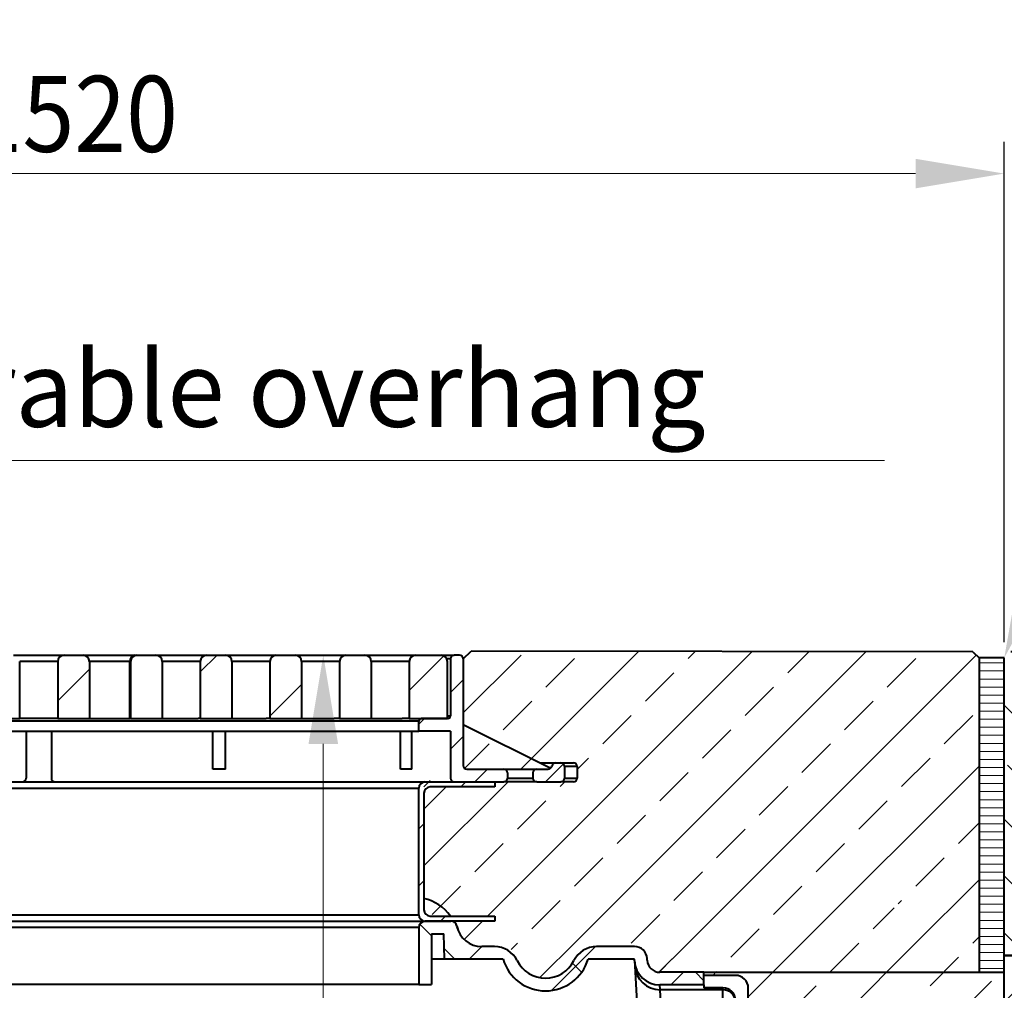
# Model space of a CAD drawing. Units: millimetres. Extents: x -2 to 10649, y 0 to 5940.
# Drawn here: x 6095 to 6872, y 3972 to 4738 of the extents above; entities that cross this region are included whole.
import ezdxf
from ezdxf import colors
from ezdxf.entities.mleader import LeaderData, LeaderLine
from ezdxf.math import Vec2, Vec3

# ---------------------------------------------------------------- set-up
doc = ezdxf.new("R2010")
doc.units = ezdxf.units.MM
doc.header["$LTSCALE"] = 0.5
doc.header["$PDSIZE"] = -1
doc.layers.get('Defpoints').update_dxf_attribs({"lineweight": 40})
for name, color, linetype, lineweight in [('HAURATON_ConstructionSite_Contour', 7, 'Continuous', 40), ('HAURATON_ConstructionSite_Hatching', 8, 'Continuous', 15), ('HAURATON_Dimensioning', 1, 'Continuous', 20), ('HAURATON_Product_Contour', 7, 'Continuous', 40), ('HAURATON_Product_Hatching', 1, 'Continuous', 15)]:
    doc.layers.add(name, color=color, linetype=linetype, lineweight=lineweight)
doc.layers.add('HAURATON_Product_BorderContour', color=6, linetype='Continuous', lineweight=15, plot=False)
doc.layers.add('HAURATON_Text_Macro', color=112, linetype='Continuous')
doc.styles.add('Hauraton_Platzhalter', font='arial.ttf', dxfattribs={"width": 0.948})
doc.styles.get("Standard").update_dxf_attribs({"font": 'arial.ttf'})
doc.dimstyles.new('Bem M1_20', dxfattribs={"dimscale": 20, "dimtxt": 5, "dimasz": 3.5, "dimexe": 1.25, "dimexo": 0.625, "dimgap": 0.825, "dimtad": 1, "dimtxsty": 'Hauraton_Platzhalter', "dimcen": 3.5, "dimclrd": 256, "dimclrt": 256, "dimazin": 0, "dimtfac": 1, "dimtmove": 0, "dimatfit": 3, "dimfxl": 1, "dimtfillclr": 256, "dimlwd": -1, "dimarcsym": 0})
doc.dimstyles.new('Bem M1_20_text_3', dxfattribs={"dimscale": 20, "dimtxt": 3, "dimasz": 3.5, "dimexe": 1.25, "dimexo": 0.625, "dimgap": 0.825, "dimtad": 1, "dimtxsty": 'Hauraton_Platzhalter', "dimcen": 3.5, "dimclrd": 256, "dimclrt": 256, "dimazin": 0, "dimtfac": 1, "dimtmove": 0, "dimatfit": 3, "dimfxl": 1, "dimtfillclr": 256, "dimlwd": -1, "dimarcsym": 0})
pattern_1 = [(45, (684.51, 765.37), (-44.9013, 44.9013), []), (45, (729.414, 765.37), (-44.9013, 44.9013), [31.75, -15.875])]
pattern_2 = [(45, (-336, 2948.18), (-44.9013, 44.9013), [])]

# ---------------------------------------------------------------- blocks, each defined once
blk = doc.blocks.new('*D8')
at = {"layer": 'Defpoints', "color": 0, "transparency": 16777216}
for p in [(5372.17, 4616.97), (5372.17, 4240.83), (6872.17, 4234.61)]:
    blk.add_point(p, dxfattribs=at)
at = {"layer": 'HAURATON_Dimensioning', "color": 0, "lineweight": -2, "transparency": 16777216}
for p, q in [((5372.17, 4253.33), (5372.17, 4641.97)), ((6872.17, 4247.11), (6872.17, 4641.97))]:
    blk.add_line(p, q, dxfattribs=at)
at = {"layer": 'HAURATON_Dimensioning', "transparency": 16777216}
blk.add_line((6802.17, 4616.97), (5442.17, 4616.97), dxfattribs=at)
for points in [[(5442.17, 4628.64), (5442.17, 4605.31), (5372.17, 4616.97)], [(6802.17, 4628.64), (6802.17, 4605.31), (6872.17, 4616.97)]]:
    blk.add_solid(points, dxfattribs=at)
at = {"layer": 'HAURATON_Dimensioning', "transparency": 16777216, "insert": (6122.17, 4664.11), "char_height": 60, "attachment_point": 5, "style": 'Hauraton_Platzhalter'}
blk.add_mtext('{\\fSymbol|b0|i0|c2|p18;\\H0.95833x;³\\fArial|b0|i0|c0|p34;\\H1.04348x;\\W0.9;1520}', dxfattribs=at)
blk = doc.blocks.new('*D9')
at = {"layer": 'Defpoints', "color": 0, "transparency": 16777216}
for p in [(6334.79, 4236.78), (6442.17, 4236.78), (6560.06, 3166.78)]:
    blk.add_point(p, dxfattribs=at)
at = {"layer": 'HAURATON_Dimensioning', "color": 0, "lineweight": -2, "transparency": 16777216}
for p, q in [((6429.67, 4236.78), (6309.79, 4236.78)), ((6547.56, 3166.78), (6309.79, 3166.78))]:
    blk.add_line(p, q, dxfattribs=at)
at = {"layer": 'HAURATON_Dimensioning', "transparency": 16777216}
blk.add_line((6334.79, 3236.78), (6334.79, 4166.78), dxfattribs=at)
for points in [[(6323.12, 4166.78), (6346.46, 4166.78), (6334.79, 4236.78)], [(6323.12, 3236.78), (6346.46, 3236.78), (6334.79, 3166.78)]]:
    blk.add_solid(points, dxfattribs=at)
at = {"layer": 'HAURATON_Dimensioning', "transparency": 16777216, "insert": (6253.59, 3701.78), "char_height": 100, "attachment_point": 5, "rotation": 90, "style": 'Hauraton_Platzhalter'}
blk.add_mtext('y', dxfattribs=at)
blk = doc.blocks.new('10200_Schnitt_Seitenansicht')
at = {"layer": 'HAURATON_Product_Hatching'}
h = blk.add_hatch(dxfattribs=at)
h.set_pattern_fill('ANSI31', color=256, scale=20, style=0)
h.set_pattern_definition(pattern_2)
edge = h.paths.add_edge_path(flags=0)
edge.add_arc((5644.29, 7606.93), 5, 90, 180)
edge.add_line((5639.29, 7606.93), (5639.29, 7561.93))
edge.add_line((5639.29, 7561.93), (5664.29, 7561.93))
edge.add_line((5664.29, 7561.93), (5664.29, 7606.93))
edge.add_arc((5659.29, 7606.93), 5, 0, 90)
edge.add_line((5659.29, 7611.93), (5644.29, 7611.93))
h = blk.add_hatch(dxfattribs=at)
h.set_pattern_fill('ANSI31', color=256, scale=20, style=0)
h.set_pattern_definition(pattern_2)
edge = h.paths.add_edge_path(flags=0)
edge.add_arc((5756.79, 7606.93), 5, 90, 180)
edge.add_line((5751.79, 7606.93), (5751.79, 7561.93))
edge.add_line((5751.79, 7561.93), (5776.79, 7561.93))
edge.add_line((5776.79, 7561.93), (5776.79, 7606.93))
edge.add_arc((5771.79, 7606.93), 5, 0, 90)
edge.add_line((5771.79, 7611.93), (5756.79, 7611.93))
h = blk.add_hatch(dxfattribs=at)
h.set_pattern_fill('ANSI31', color=256, scale=20, style=0)
h.set_pattern_definition(pattern_2)
edge = h.paths.add_edge_path(flags=0)
edge.add_line((5831.79, 7561.93), (5831.79, 7606.93))
edge.add_arc((5826.79, 7606.93), 5, 0, 90)
edge.add_line((5826.79, 7611.93), (5811.79, 7611.93))
edge.add_arc((5811.79, 7606.93), 5, 90, 180)
edge.add_line((5806.79, 7606.93), (5806.79, 7561.93))
edge.add_line((5806.79, 7561.93), (5831.79, 7561.93))
h = blk.add_hatch(dxfattribs=at)
h.set_pattern_fill('ANSI31', color=256, scale=20, style=0)
h.set_pattern_definition(pattern_2)
edge = h.paths.add_edge_path(flags=0)
edge.add_line((5916.79, 7561.93), (5946.79, 7561.93))
edge.add_line((5946.79, 7561.93), (5946.79, 7606.93))
edge.add_arc((5941.79, 7606.93), 5, 0, 90)
edge.add_line((5941.79, 7611.93), (5921.79, 7611.93))
edge.add_arc((5921.79, 7606.93), 5, 90, 180)
edge.add_line((5916.79, 7606.93), (5916.79, 7561.93))
h = blk.add_hatch(dxfattribs=at)
h.set_pattern_fill('ANSI31', color=256, scale=10, style=0)
h.set_pattern_definition([(45, (-8363.325, 5034.524), (-22.45064, 22.45064), [])])
edge = h.paths.add_edge_path(flags=0)
edge.add_line((5991.29, 7521.93), (5962.29, 7521.93))
edge.add_arc((5962.29, 7524.93), 3, 180, 270, ccw=False)
edge.add_line((5959.29, 7524.93), (5959.29, 7608.93))
edge.add_arc((5956.29, 7608.93), 3, 0, 90)
edge.add_line((5956.29, 7611.93), (5952.29, 7611.93))
edge.add_arc((5952.29, 7608.93), 3, 90, 180)
edge.add_line((5949.29, 7608.93), (5949.29, 7563.93))
edge.add_arc((5947.29, 7563.93), 2, 270, 360, ccw=False)
edge.add_line((5947.29, 7561.93), (5926.29, 7561.93))
edge.add_arc((5926.29, 7559.93), 2, 90, 180)
edge.add_line((5924.29, 7559.93), (5924.29, 7551.93))
edge.add_line((5924.29, 7551.93), (5949.29, 7551.93))
edge.add_line((5949.29, 7551.93), (5949.29, 7514.93))
edge.add_arc((5952.29, 7514.93), 3, 180, 270)
edge.add_line((5952.29, 7511.93), (5991.29, 7511.93))
edge.add_arc((5991.29, 7514.93), 3, 270, 360)
edge.add_line((5994.29, 7514.93), (5994.29, 7518.93))
edge.add_arc((5991.29, 7518.93), 3, 0, 90)
h = blk.add_hatch(dxfattribs=at)
h.set_pattern_fill('ANSI31', color=256, scale=20, style=0)
h.set_pattern_definition(pattern_2)
edge = h.paths.add_edge_path(flags=0)
edge.add_arc((6017.29, 7514.93), 3, 180, 270)
edge.add_line((6017.29, 7511.93), (6036.29, 7511.93))
edge.add_arc((6036.29, 7514.93), 3, 270, 360)
edge.add_line((6039.29, 7514.93), (6039.29, 7523.93))
edge.add_arc((6036.29, 7523.93), 3, 0, 90)
edge.add_line((6036.29, 7526.93), (6032.29, 7526.93))
edge.add_arc((6032.29, 7523.93), 3, 90, 170.40593)
edge.add_arc((6026.38, 7524.93), 3, 270, 350.40593, ccw=False)
edge.add_line((6026.38, 7521.93), (6017.29, 7521.93))
edge.add_arc((6017.29, 7518.93), 3, 90, 180)
edge.add_line((6014.29, 7518.93), (6014.29, 7514.93))
h = blk.add_hatch(dxfattribs=at)
h.set_pattern_fill('ANSI31', color=256, scale=10, style=0)
h.set_pattern_definition([(45, (684.513, 1157.818), (-22.45064, 22.45064), [])])
h.paths.add_polyline_path([(5928.29, 7502.93, -0.414214), (5933.29, 7507.93), (5984.29, 7507.93), (5984.29, 7511.93), (5929.29, 7511.93, 0.414214), (5924.29, 7506.93), (5924.29, 7406.93, 0.414214), (5929.29, 7401.93), (5949.45, 7401.93), (5984.29, 7401.93), (5984.29, 7405.93), (5933.29, 7405.93, -0.414214), (5928.29, 7410.93)])
h = blk.add_hatch(dxfattribs=at)
h.set_pattern_fill('ANSI37', color=256, scale=20, style=0)
h.set_pattern_definition([(45, (-336, 3048.18), (-44.9013, 44.9013), []), (135, (-336, 3048.18), (-44.9013, -44.9013), [])])
edge = h.paths.add_edge_path(flags=0)
edge.add_arc((5929.29, 7396.93), 5, 90, 180)
edge.add_line((5924.29, 7396.93), (5924.29, 7351.93))
edge.add_line((5924.29, 7351.93), (5934.29, 7351.93))
edge.add_line((5934.29, 7351.93), (5934.29, 7391.93))
edge.add_line((5934.29, 7391.93), (5944.12, 7391.93))
edge.add_line((5944.12, 7391.93), (5944.47, 7371.93))
edge.add_line((5944.47, 7371.93), (5990.75, 7371.93))
edge.add_arc((6024.29, 7381.93), 35, 196.60155, 343.39845)
edge.add_line((6057.84, 7371.93), (6094.48, 7371.93))
edge.add_line((6094.48, 7371.93), (6094.56, 7370.51))
edge.add_arc((6114.53, 7371.55), 20, 183, 270)
edge.add_line((6114.53, 7351.55), (6149.29, 7351.55))
edge.add_line((6149.29, 7351.55), (6149.29, 7361.55))
edge.add_line((6149.29, 7361.55), (6114.53, 7361.55))
edge.add_arc((6114.53, 7371.55), 10, 183, 270, ccw=False)
edge.add_line((6104.54, 7371.03), (6104.47, 7372.46))
edge.add_arc((6094.48, 7371.93), 10, 3, 90)
edge.add_line((6094.48, 7381.93), (6064.61, 7381.93))
edge.add_arc((6064.61, 7361.93), 20, 90, 153.6122)
edge.add_arc((6024.29, 7381.93), 25, 206.3878, 333.6122, ccw=False)
edge.add_arc((5983.98, 7361.93), 20, 26.3878, 90)
edge.add_line((5983.98, 7381.93), (5973.95, 7381.93))
edge.add_arc((5973.95, 7401.93), 20, 191.53696, 270, ccw=False)
edge.add_arc((5949.45, 7396.93), 5, 11.53696, 90)
edge.add_line((5949.45, 7401.93), (5929.29, 7401.93))
at = {"layer": 'HAURATON_ConstructionSite_Contour'}
for p, q in [((5604.29, 7611.93), (5644.29, 7611.93)), ((5644.29, 7611.93), (5659.29, 7611.93)), ((5659.29, 7611.93), (5700.37, 7611.93)), ((5700.37, 7611.93), (5701.79, 7611.93)), ((5701.79, 7611.93), (5716.79, 7611.93)), ((5716.79, 7611.93), (5754.01, 7611.93)), ((5754.01, 7611.93), (5756.79, 7611.93)), ((5756.79, 7611.93), (5771.79, 7611.93)), ((5771.79, 7611.93), (5807.63, 7611.93)), ((5807.63, 7611.93), (5811.79, 7611.93)), ((5811.79, 7611.93), (5826.79, 7611.93)), ((5826.79, 7611.93), (5861.26, 7611.93)), ((5861.26, 7611.93), (5866.79, 7611.93)), ((5866.79, 7611.93), (5881.79, 7611.93)), ((5881.79, 7611.93), (5914.88, 7611.93)), ((5914.88, 7611.93), (5921.79, 7611.93)), ((5921.79, 7611.93), (5941.79, 7611.93)), ((5941.79, 7611.93), (5952.29, 7611.93)), ((5949.29, 7608.93), (5946.38, 7608.93)), ((5949.29, 7608.93), (5949.29, 7563.93)), ((5956.29, 7611.93), (5952.29, 7611.93)), ((5959.29, 7608.93), (5959.29, 7524.93)), ((5609.29, 7561.93), (5609.29, 7606.93)), ((5639.29, 7606.93), (5609.29, 7606.93)), ((5639.29, 7606.93), (5639.29, 7561.93)), ((5664.29, 7606.93), (5664.29, 7561.93)), ((5696.27, 7606.93), (5664.29, 7606.93)), ((5696.79, 7606.93), (5696.27, 7606.93)), ((5696.27, 7561.93), (5696.27, 7606.93)), ((5696.79, 7606.93), (5696.79, 7561.93)), ((5721.79, 7606.93), (5721.79, 7561.93)), ((5750.05, 7606.93), (5721.79, 7606.93)), ((5751.79, 7606.93), (5750.05, 7606.93)), ((5751.79, 7606.93), (5751.79, 7561.93)), ((5776.79, 7606.93), (5776.79, 7561.93)), ((5803.74, 7606.93), (5776.79, 7606.93)), ((5806.79, 7606.93), (5803.74, 7606.93)), ((5806.79, 7606.93), (5806.79, 7561.93)), ((5831.79, 7606.93), (5831.79, 7561.93)), ((5857.39, 7606.93), (5831.79, 7606.93)), ((5861.79, 7606.93), (5857.39, 7606.93)), ((5861.79, 7606.93), (5861.79, 7561.93)), ((5886.79, 7606.93), (5886.79, 7561.93)), ((5911.04, 7606.93), (5886.79, 7606.93)), ((5916.79, 7606.93), (5911.04, 7606.93)), ((5916.79, 7606.93), (5916.79, 7561.93)), ((5946.79, 7561.93), (5946.79, 7606.93)), ((5584.29, 7561.93), (5609.29, 7561.93)), ((5639.29, 7561.93), (5609.29, 7561.93)), ((5639.29, 7561.93), (5664.29, 7561.93)), ((5664.29, 7561.93), (5696.27, 7561.93)), ((5696.79, 7561.93), (5696.27, 7561.93)), ((5696.79, 7561.93), (5721.79, 7561.93)), ((5721.79, 7561.93), (5750.05, 7561.93)), ((5751.79, 7561.93), (5750.05, 7561.93)), ((5751.79, 7561.93), (5776.79, 7561.93)), ((5776.79, 7561.93), (5803.74, 7561.93)), ((5806.79, 7561.93), (5803.74, 7561.93)), ((5806.79, 7561.93), (5831.79, 7561.93)), ((5831.79, 7561.93), (5857.39, 7561.93)), ((5861.79, 7561.93), (5857.39, 7561.93)), ((5861.79, 7561.93), (5886.79, 7561.93)), ((5886.79, 7561.93), (5911.04, 7561.93)), ((5916.79, 7561.93), (5911.04, 7561.93)), ((5916.79, 7561.93), (5946.79, 7561.93)), ((5947.29, 7561.93), (5926.29, 7561.93)), ((5946.79, 7563.93), (5949.29, 7563.93)), ((5924.29, 7559.93), (5324.29, 7559.93)), ((5924.29, 7551.93), (5924.29, 7559.93)), ((5959.29, 7557.25), (6028.39, 7522.71)), ((5324.29, 7551.93), (5924.29, 7551.93)), ((5614.29, 7551.93), (5614.29, 7514.93)), ((5634.29, 7551.93), (5634.29, 7514.93)), ((5761.79, 7521.93), (5761.79, 7551.93)), ((5771.79, 7521.93), (5771.79, 7551.93)), ((5909.93, 7521.93), (5909.93, 7551.93)), ((5918.78, 7521.93), (5918.78, 7551.93)), ((5949.29, 7551.93), (5924.29, 7551.93)), ((5949.29, 7551.93), (5949.29, 7514.93)), ((5771.79, 7521.93), (5761.79, 7521.93)), ((5918.78, 7521.93), (5909.93, 7521.93)), ((5962.29, 7521.93), (5991.29, 7521.93)), ((5991.29, 7521.93), (6017.29, 7521.93)), ((6017.29, 7521.93), (6026.38, 7521.93)), ((6019.93, 7526.93), (6032.29, 7526.93)), ((6032.29, 7526.93), (6036.29, 7526.93)), ((6036.29, 7526.93), (6046.29, 7526.93)), ((6039.29, 7523.93), (6039.29, 7514.93)), ((6049.29, 7523.93), (6039.29, 7523.93)), ((6049.29, 7523.93), (6049.29, 7514.93)), ((5994.29, 7518.93), (5994.29, 7514.93)), ((5994.29, 7514.93), (6014.29, 7514.93)), ((6014.29, 7518.93), (6014.29, 7514.93)), ((6039.29, 7514.93), (6049.29, 7514.93)), ((5319.29, 7511.93), (5929.29, 7511.93)), ((5324.29, 7506.93), (5924.29, 7506.93)), ((5924.29, 7406.93), (5924.29, 7506.93)), ((5929.29, 7511.93), (5984.29, 7511.93)), ((5984.29, 7507.93), (5933.29, 7507.93)), ((5952.29, 7511.93), (5991.29, 7511.93)), ((5984.29, 7511.93), (5984.29, 7507.93)), ((6017.29, 7511.93), (5991.29, 7511.93)), ((6017.29, 7511.93), (6036.29, 7511.93)), ((6046.29, 7511.93), (6036.29, 7511.93)), ((5928.29, 7502.93), (5928.29, 7410.93)), ((5324.29, 7406.93), (5924.29, 7406.93)), ((5933.29, 7405.93), (5984.29, 7405.93)), ((5984.29, 7405.93), (5984.29, 7401.93)), ((5319.29, 7401.93), (5929.29, 7401.93)), ((5984.29, 7401.93), (5929.29, 7401.93)), ((5929.29, 7401.93), (5949.45, 7401.93)), ((5924.29, 7396.93), (5324.29, 7396.93)), ((5924.29, 7396.93), (5924.29, 7351.93)), ((5934.29, 7391.93), (5934.29, 7351.93)), ((5934.29, 7391.93), (5944.12, 7391.93)), ((5944.47, 7371.93), (5944.12, 7391.93)), ((5955.07, 7396.02), (5954.53, 7397.17)), ((5983.98, 7381.93), (5973.95, 7381.93)), ((6094.48, 7381.93), (6064.61, 7381.93)), ((5944.47, 7371.93), (5934.29, 7371.93)), ((5990.75, 7371.93), (5944.47, 7371.93)), ((6094.48, 7371.93), (6057.84, 7371.93)), ((6094.56, 7370.51), (6094.48, 7371.93)), ((6094.56, 7370.51), (6094.76, 7366.7)), ((6094.76, 7366.7), (6099.9, 7268.55)), ((6104.54, 7371.03), (6104.47, 7372.46)), ((6149.29, 7361.55), (6114.53, 7361.55)), ((6149.29, 7351.55), (6149.29, 7361.55)), ((6174.29, 7359.12), (6149.29, 7359.12)), ((5924.29, 7351.93), (5324.29, 7351.93)), ((5924.29, 7351.93), (5934.29, 7351.93)), ((6149.29, 7351.55), (6114.53, 7351.55)), ((6114.73, 7347.77), (6114.53, 7351.55)), ((6149.29, 7351.55), (6149.29, 7349.27)), ((6164.29, 7347.77), (6114.73, 7347.77)), ((6119.87, 7256.01), (6114.73, 7347.77)), ((6164.29, 7349.27), (6149.29, 7349.27)), ((6164.29, 7347.77), (6164.29, 7349.27)), ((6164.29, 7256.01), (6164.29, 7347.77)), ((6184.29, 7316.81), (6184.29, 7349.27))]:
    blk.add_line(p, q, dxfattribs=at)
at = {"layer": 'HAURATON_ConstructionSite_Contour', "flags": 128}
for points in [[(5952.7, 7400.65), (5952.38, 7401.24), (5951.93, 7401.93)], [(5954.69, 7396.53), (5954.84, 7396.38), (5955.07, 7396)]]:
    blk.add_lwpolyline(points, dxfattribs=at)
at = {"layer": 'HAURATON_ConstructionSite_Contour'}
for centre, radius, start, end in [((5644.29, 7606.93), 5, 90, 180), ((5659.29, 7606.93), 5, 0, 90), ((5700.85, 7607.36), 4.6, 96.01284, 185.25715), ((5701.79, 7606.93), 5, 90, 180), ((5716.79, 7606.93), 5, 0, 90), ((5756.79, 7606.93), 5, 90, 180), ((5771.79, 7606.93), 5, 0, 90), ((5811.79, 7606.93), 5, 90, 180), ((5826.79, 7606.93), 5, 0, 90), ((5866.79, 7606.93), 5, 90, 180), ((5881.79, 7606.93), 5, 0, 90), ((5921.79, 7606.93), 5, 90, 180), ((5941.79, 7606.93), 5, 0, 90), ((5952.29, 7608.93), 3, 90, 180), ((5956.29, 7608.93), 3, 0, 90), ((5926.29, 7559.93), 2, 90, 180), ((5947.29, 7563.93), 2, 270, 0), ((5962.29, 7524.93), 3, 180, 270), ((5991.29, 7518.93), 3, 0, 90), ((6017.29, 7518.93), 3, 90, 180), ((6026.38, 7524.93), 3, 270, 350.40593), ((6032.29, 7523.93), 3, 90, 170.40593), ((6036.29, 7523.93), 3, 0, 90), ((6046.29, 7523.93), 3, 0, 90), ((5611.29, 7514.93), 3, 270, 360), ((5637.29, 7514.93), 3, 180, 270), ((5952.29, 7514.93), 3, 180, 270), ((5991.29, 7514.93), 3, 270, 0), ((6017.29, 7514.93), 3, 180, 270), ((6036.29, 7514.93), 3, 270, 0), ((6046.29, 7514.93), 3, 270, 0), ((5929.29, 7506.93), 5, 90, 180), ((5933.29, 7502.93), 5, 90, 180), ((5920.47, 7385.54), 35.22, 35.39235, 77.16857), ((5929.29, 7406.93), 5, 180, 270), ((5933.29, 7410.93), 5, 180, 270), ((5929.29, 7396.93), 5, 90, 180), ((5949.45, 7396.93), 5, 11.53696, 90), ((5973.95, 7401.93), 20, 191.53696, 270), ((5983.98, 7361.93), 20, 26.3878, 90), ((6064.61, 7361.93), 20, 90, 153.6122), ((6094.48, 7371.93), 10, 3, 90), ((6024.29, 7381.93), 35, 196.60155, 343.39845), ((6024.29, 7381.93), 25, 206.3878, 333.6122), ((6114.53, 7371.55), 20, 183, 270), ((6114.71, 7367.76), 19.98, 183.03318, 270.04963), ((6114.53, 7371.55), 10, 183, 270), ((6174.36, 7349.19), 9.93, 0.4376, 90.38442), ((6164.42, 7339.39), 9.88, 0.81754, 90.71169), ((6164.3, 7337.78), 9.99, 0.03931, 90.03926)]:
    blk.add_arc(centre, radius, start, end, dxfattribs=at)

msp = doc.modelspace()

# ---------------------------------------------------------------- hatches: boundary and pattern name
at = {"layer": 'HAURATON_ConstructionSite_Hatching'}
h = msp.add_hatch(dxfattribs=at)
h.set_pattern_fill('ANSI33', color=256, scale=10)
h.set_pattern_definition(pattern_1)
edge = h.paths.add_edge_path()
edge.add_line((6414.171, 4127.778), (6419.171, 4132.778))
edge.add_line((6419.171, 4132.778), (6470.171, 4132.778))
edge.add_line((6470.171, 4132.778), (6470.171, 4136.778))
edge.add_line((6470.171, 4136.778), (6535.171, 4136.778))
edge.add_line((6535.171, 4136.778), (6535.171, 4151.778))
edge.add_line((6535.171, 4151.778), (6505.171, 4151.778))
edge.add_line((6505.171, 4151.778), (6445.171, 4181.778))
edge.add_line((6445.171, 4181.778), (6445.171, 4233.778))
edge.add_line((6445.171, 4233.778), (6448.219, 4236.826))
edge.add_line((6448.219, 4236.826), (6574.233, 4236.826))
edge.add_line((6574.233, 4236.826), (6574.233, 4240))
edge.add_line((6574.233, 4240), (6847.386, 4239.508))
edge.add_line((6847.386, 4239.508), (6852.267, 4234.623))
edge.add_line((6852.267, 4234.623), (6852.267, 4006.778))
edge.add_line((6852.267, 4006.778), (6825.113, 4006.778))
edge.add_line((6825.113, 4006.778), (6811.818, 4006.778))
edge.add_line((6811.818, 4006.778), (6806.818, 4006.778))
edge.add_line((6806.818, 4006.778), (6574.969, 4006.778))
edge.add_line((6574.969, 4006.778), (6610.452, 4016.8))
edge.add_arc((6612.171, 4015.778), 2, 149.271503, 180)
edge.add_line((6610.171, 4015.778), (6610.171, 3986.398))
edge.add_line((6610.171, 3986.398), (6600.407, 3986.398))
edge.add_line((6600.407, 3986.398), (6590.421, 3995.875))
edge.add_line((6590.421, 3995.875), (6590.346, 3997.301))
edge.add_arc((6580.36, 3996.778), 10, 3, 90)
edge.add_line((6580.36, 4006.778), (6535.171, 4006.778))
edge.add_arc((6510.171, 4006.778), 25, 0, 126.869898)
edge.add_line((6495.171, 4026.778), (6470.171, 4026.778))
edge.add_line((6470.171, 4026.778), (6470.171, 4030.778))
edge.add_line((6470.171, 4030.778), (6435.074, 4030.778))
edge.add_arc((6406.181, 4010.055), 35.556, 35.649359, 77.014361)
edge.add_line((6414.171, 4044.702), (6414.171, 4127.778))
edge = h.paths.add_edge_path(flags=16)
edge.add_arc((6747.821, 4038.278), 0.5, 180, 270)
edge.add_line((6747.821, 4037.778), (6749.721, 4037.778))
edge.add_arc((6749.721, 4037.278), 0.5, 0, 90, ccw=False)
edge.add_line((6750.221, 4037.278), (6751.671, 4037.278))
edge.add_line((6751.671, 4037.278), (6753.121, 4037.278))
edge.add_arc((6753.621, 4037.278), 0.5, 90, 180, ccw=False)
edge.add_line((6753.621, 4037.778), (6755.521, 4037.778))
edge.add_arc((6755.521, 4038.278), 0.5, 270, 360)
edge.add_line((6756.021, 4038.278), (6756.021, 4039.87))
edge.add_line((6756.021, 4039.87), (6755.926, 4039.87))
edge.add_arc((6753.171, 4037.878), 3.4, 35.870364, 77.501753)
edge.add_line((6753.907, 4041.197), (6753.853, 4041.197))
edge.add_line((6753.853, 4041.197), (6753.345, 4041.278))
edge.add_line((6753.345, 4041.278), (6752.171, 4041.278))
edge.add_line((6752.171, 4041.278), (6751.185, 4041.197))
edge.add_line((6751.185, 4041.197), (6751.171, 4041.278))
edge.add_line((6751.171, 4041.278), (6749.995, 4041.278))
edge.add_line((6749.995, 4041.278), (6749.488, 4041.197))
edge.add_line((6749.488, 4041.197), (6749.435, 4041.197))
edge.add_arc((6750.171, 4037.878), 3.4, 102.498247, 146.954238)
edge.add_line((6747.321, 4039.732), (6747.321, 4038.278))
edge = h.paths.add_edge_path(flags=16)
edge.add_arc((6780.821, 4038.278), 0.5, 180, 270)
edge.add_line((6780.821, 4037.778), (6782.721, 4037.778))
edge.add_arc((6782.721, 4037.278), 0.5, 0, 90, ccw=False)
edge.add_line((6783.221, 4037.278), (6784.671, 4037.278))
edge.add_line((6784.671, 4037.278), (6786.121, 4037.278))
edge.add_arc((6786.621, 4037.278), 0.5, 90, 180, ccw=False)
edge.add_line((6786.621, 4037.778), (6788.521, 4037.778))
edge.add_arc((6788.521, 4038.278), 0.5, 270, 360)
edge.add_line((6789.021, 4038.278), (6789.021, 4039.87))
edge.add_line((6789.021, 4039.87), (6788.926, 4039.87))
edge.add_arc((6786.171, 4037.878), 3.4, 35.870364, 77.501753)
edge.add_line((6786.907, 4041.197), (6786.853, 4041.197))
edge.add_line((6786.853, 4041.197), (6786.345, 4041.278))
edge.add_line((6786.345, 4041.278), (6785.171, 4041.278))
edge.add_line((6785.171, 4041.278), (6784.185, 4041.197))
edge.add_line((6784.185, 4041.197), (6784.171, 4041.278))
edge.add_line((6784.171, 4041.278), (6782.995, 4041.278))
edge.add_line((6782.995, 4041.278), (6782.488, 4041.197))
edge.add_line((6782.488, 4041.197), (6782.435, 4041.197))
edge.add_arc((6783.171, 4037.878), 3.4, 102.498247, 146.954238)
edge.add_line((6780.321, 4039.732), (6780.321, 4038.278))
edge = h.paths.add_edge_path()
edge.add_arc((6469.86, 3986.778), 20, 26.3878, 33.263543)
edge.add_arc((6476.63, 3996.778), 10, 5.565394, 16.60155)
edge.add_arc((6510.171, 4006.778), 25, -153.6122, 196.60155, ccw=False)
edge = h.paths.add_edge_path(flags=17)
edge.add_arc((6435.33, 4021.778), 5, 11.536959, 90)
edge.add_line((6435.33, 4026.778), (6470.171, 4026.778))
edge.add_line((6470.171, 4026.778), (6495.171, 4026.778))
edge.add_arc((6510.171, 4006.778), 25, 126.869898, 196.60155)
edge.add_arc((6476.63, 3996.778), 10, 16.60155, 90)
edge.add_line((6476.63, 4006.778), (6476.24, 4006.778))
edge.add_line((6476.24, 4006.778), (6469.86, 4006.778))
edge.add_line((6469.86, 4006.778), (6459.825, 4006.778))
edge.add_arc((6459.825, 4026.778), 20, 191.536959, 270, ccw=False)
edge = h.paths.add_edge_path()
edge.add_line((6414.171, 4035.778), (6414.171, 4044.702))
edge.add_arc((6406.181, 4010.055), 35.556, 35.649359, 77.014361, ccw=False)
edge.add_line((6435.074, 4030.778), (6419.171, 4030.778))
edge.add_line((6419.171, 4030.778), (6414.171, 4035.778))
edge = h.paths.add_edge_path(flags=17)
edge.add_line((6445.171, 4181.778), (6505.171, 4151.778))
edge.add_line((6505.171, 4151.778), (6514.021, 4147.353))
edge.add_arc((6512.255, 4149.778), 3, 270, 306.06567, ccw=False)
edge.add_line((6512.255, 4146.778), (6503.171, 4146.778))
edge.add_line((6503.171, 4146.778), (6477.171, 4146.778))
edge.add_line((6477.171, 4146.778), (6448.171, 4146.778))
edge.add_arc((6448.171, 4149.778), 3, 180, 270, ccw=False)
edge.add_line((6445.171, 4149.778), (6445.171, 4181.778))
h = msp.add_hatch(dxfattribs=at)
h.set_pattern_fill('ANSI33', color=256, scale=10, angle=90)
h.set_pattern_definition([(135, (4427.48, 535.22), (-44.9013, -44.9013), []), (135, (4427.48, 580.124), (-44.9013, -44.9013), [31.75, -15.875])])
h.paths.add_polyline_path([(7241.678, 4234.623), (7236.672, 4239.629), (6877.278, 4239.629), (6872.169, 4234.52), (6872.17, 3999.629), (7241.678, 3999.629)])
h = msp.add_hatch(dxfattribs=at)
h.set_pattern_fill('ANSI31', color=256, scale=2, angle=135)
h.set_pattern_definition([(180, (3553.5735, 299.9874), (-4e-15, -6.35), [])])
h.paths.add_polyline_path([(6872.165, 4234.612), (6852.267, 4234.623), (6852.267, 3986.398), (6872.17, 3986.398)])
h = msp.add_hatch(dxfattribs=at)
h.set_pattern_fill('ANSI33', color=256, scale=10)
h.set_pattern_definition(pattern_1)
h.paths.add_polyline_path([(6862.171, 4006.778), (6580.36, 4006.778, -0.3989595), (6590.346, 3997.301), (6590.421, 3995.875, 0.3989595), (6600.407, 3986.398), (6635.171, 3986.398), (6635.171, 3983.968), (6660.171, 3983.968, -0.4139418), (6670.171, 3974.11), (6670.171, 3941.658), (6670.171, 3891.398), (6862.171, 3891.398)])
h = msp.add_hatch(dxfattribs=at)
h.set_pattern_fill('ANSI31', color=256, scale=10)
h.set_pattern_definition([(45, (4427.48, 530.222), (-22.45064, 22.45064), [])])
h.paths.add_polyline_path([(7241.678, 3999.629), (6872.171, 3999.629), (6872.17, 3844.629), (7241.678, 3844.629)])

# ---------------------------------------------------------------- linework, layer by layer
at = {"layer": 'HAURATON_ConstructionSite_Contour'}
for p, q in [((6445.171, 4233.778), (6451.393, 4240)), ((6847.482, 4239.508), (6451.381, 4239.988)), ((6847.482, 4239.508), (6852.267, 4234.623)), ((6852.267, 4234.623), (6852.267, 3999.629)), ((6872.165, 4234.612), (6852.267, 4234.623)), ((6852.267, 4234.623), (6852.267, 3986.398)), ((6872.171, 3999.629), (7241.678, 3999.629)), ((6635.171, 3986.398), (6872.17, 3986.398))]:
    msp.add_line(p, q, dxfattribs=at)
for points in [[(6877.278, 4239.629), (7236.672, 4239.629), (7241.678, 4234.623), (7241.678, 3999.629), (6872.171, 3999.629)], [(4439.171, 2966.778), (6872.171, 2966.778), (6872.169, 4234.612)]]:
    msp.add_lwpolyline(points, dxfattribs=at)
at = {"layer": 'HAURATON_ConstructionSite_Hatching'}
msp.add_line((6419.171, 4137.778), (6414.171, 4132.778), dxfattribs=at)
at = {"layer": 'HAURATON_Dimensioning'}
msp.add_line((6777.582, 4390.36), (5646.109, 4390.36), dxfattribs=at)
at = {"layer": 'HAURATON_Product_BorderContour'}
msp.add_line((6110.171, 4236.778), (6224.28, 4236.778), dxfattribs=at)

# ---------------------------------------------------------------- block references
at = {"layer": 'HAURATON_Product_Contour'}
msp.add_blockref('10200_Schnitt_Seitenansicht', (485.876, -3375.156), dxfattribs=at)

# ---------------------------------------------------------------- texts
at = {"layer": 'HAURATON_Text_Macro', "insert": (5651.92, 4477.026), "char_height": 60, "width": 1282.62565, "attachment_point": 1}
msp.add_mtext('3-5 mm durable overhang', dxfattribs=at)

# ---------------------------------------------------------------- dimensions: what is measured, and where the dimension line sits
at = {"layer": 'HAURATON_Dimensioning'}
dim = msp.add_linear_dim(base=(5372.169, 4616.975), p1=(6872.169, 4234.612), p2=(5372.169, 4240.83), text='{\\fSymbol|b0|i0|c2|p18;\\H0.95833x;³\\fArial|b0|i0|c0|p34;\\H1.04348x;\\W0.9;1520}', dimstyle='Bem M1_20_text_3', dxfattribs=at)
dim.commit()
dim.dimension.update_dxf_attribs({"geometry": '*D8', "text_midpoint": (6122.169, 4664.109)})
dim = msp.add_linear_dim(base=(6334.789, 4236.778), p1=(6560.057, 3166.778), p2=(6442.171, 4236.778), angle=90, text='y', dimstyle='Bem M1_20', dxfattribs=at)
dim.commit()
dim.dimension.update_dxf_attribs({"geometry": '*D9', "text_midpoint": (6253.589, 3701.778)})

# ---------------------------------------------------------------- leaders
at = {"layer": 'HAURATON_Text_Macro'}
ml = msp.add_multileader_mtext('Standard', dxfattribs=at)
ml.set_content('The first two channel throat components (funnels) should be removed on site. The remaining open holes should be sealed with supplied plugs.', color=256)
ml.set_leader_properties()
ml.build(insert=Vec2(0, 0))
ml.multileader.update_dxf_attribs({"dogleg_length": 2, "arrow_head_size": 70, "scale": 5})
ctx = ml.context
ctx.base_point, ctx.scale, ctx.char_height, ctx.arrow_head_size, ctx.landing_gap_size, ctx.plane_origin = Vec3(3748.842, 5103.655), 5, 60, 70, 40, Vec3(4039.248, 4471.542)
notes = []
notes.append((ctx, [(1, (1, 1, 0), (5099.947, 5103.655), (-1, 0), 40, [(0, [(5168.671, 4034.528)], 0, [])])]))
ctx.mtext.insert, ctx.mtext.width, ctx.mtext.flow_direction = Vec3(3788.842, 5142.475), 1372.03955, 5
ml = msp.add_multileader_mtext('Standard', dxfattribs=at)
ml.set_content('dummy joint', color=256)
ml.set_leader_properties()
ml.build(insert=Vec2(0, 0))
ml.multileader.update_dxf_attribs({"dogleg_length": 2, "arrow_head_size": 70})
ctx = ml.context
ctx.base_point, ctx.char_height, ctx.arrow_head_size, ctx.landing_gap_size, ctx.plane_origin = Vec3(5306.002, 5095.882), 60, 70, 40, Vec3(5254.643, 4501.564)
notes.append((ctx, [(0, (1, 1, 0), (5266.002, 5095.882), (1, 0), 40, [(0, [(5369.556, 4232.175)], 0, [])])]))
ctx.mtext.insert, ctx.mtext.width, ctx.mtext.flow_direction = Vec3(5346.002, 5134.702), 1324.22587, 5
ml = msp.add_multileader_mtext('Standard', dxfattribs=at)
ml.set_content('Three-sided expansion joint', color=256)
ml.set_leader_properties()
ml.build(insert=Vec2(0, 0))
ml.multileader.update_dxf_attribs({"dogleg_length": 2, "arrow_head_size": 70})
ctx = ml.context
ctx.base_point, ctx.char_height, ctx.arrow_head_size, ctx.landing_gap_size, ctx.plane_origin = Vec3(6999.339, 4482.827), 60, 70, 40, Vec3(6757.252, 4504)
notes.append((ctx, [(0, (1, 1, 0), (6959.339, 4482.827), (1, 0), 40, [(0, [(6872.165, 4234.612)], 0, [])])]))
ctx.mtext.insert, ctx.mtext.width, ctx.mtext.flow_direction = Vec3(7039.339, 4521.647), 1324.22587, 5
for ctx, leaders in notes:
    for number, flags, end, landing, length, lines in leaders:
        leader = LeaderData()
        leader.index, (leader.has_last_leader_line, leader.has_dogleg_vector, leader.attachment_direction) = number, flags
        leader.last_leader_point, leader.dogleg_vector, leader.dogleg_length = Vec3(end), Vec3(landing), length
        for number, points, colour, breaks in lines:
            line = LeaderLine()
            line.index, line.vertices, line.color, line.breaks = number, Vec3.list(points), colors.encode_raw_color(colour), breaks
            leader.lines.append(line)
        ctx.leaders.append(leader)

doc.saveas('drawing.dxf')
